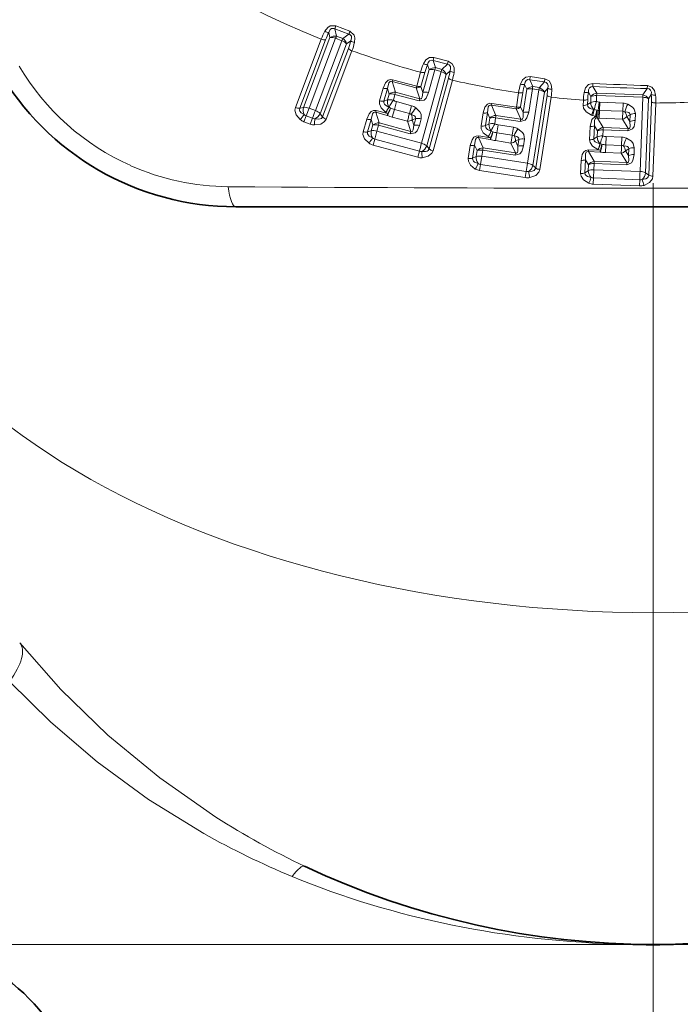
# Model space of a CAD drawing. Extents: x 0 to 210, y 0 to 297.
# Drawn here: x 61 to 66, y 143 to 151 of the extents above; entities that cross this region are included whole.
import ezdxf

# ---------------------------------------------------------------- set-up
doc = ezdxf.new("R2010")
doc.units = 0
doc.linetypes.add('DASHDOT', pattern=[18.5, 12, -3, 0.5, -3])

msp = doc.modelspace()

# ---------------------------------------------------------------- linework, layer by layer
at = {"color": 7, "linetype": 'DASHDOT', "lineweight": 13}
msp.add_line((66.219513, 205.394302), (66.219513, 134.065079), dxfattribs=at)
at = {"color": 7, "lineweight": 13}
for p, q in [((63.314316, 151.202896), (63.304592, 151.247604)), ((63.368294, 151.307648), (63.358379, 151.281555)), ((63.372627, 151.215607), (63.358379, 151.281555)), ((63.483208, 151.234283), (63.358379, 151.281555)), ((63.493069, 151.260391), (63.368294, 151.307648)), ((63.493069, 151.260391), (63.483208, 151.234283)), ((63.236721, 151.188171), (63.00359, 150.572647)), ((63.275173, 151.182632), (63.042011, 150.567123)), ((63.076385, 150.574677), (63.314316, 151.202896)), ((63.12719, 150.567474), (63.365131, 151.195694)), ((63.183327, 150.546204), (63.421265, 151.174423)), ((63.365131, 151.195694), (63.421265, 151.174423)), ((63.372627, 151.215607), (63.428837, 151.194305)), ((63.428837, 151.194305), (63.421265, 151.174423)), ((63.483208, 151.234283), (63.428837, 151.194305)), ((63.501007, 151.173218), (63.464104, 151.146164)), ((63.226158, 150.517944), (63.464104, 151.146164)), ((63.48, 151.105057), (63.246906, 150.489517)), ((63.51247, 151.083725), (63.279346, 150.468201)), ((64.248413, 151.02359), (64.241104, 150.996689)), ((64.241104, 150.996674), (64.26194, 150.932129)), ((64.241104, 150.996674), (64.370712, 150.962036)), ((64.248413, 151.02359), (64.37793, 150.988785)), ((64.37793, 150.988785), (64.370712, 150.962036)), ((64.128807, 150.890717), (64.094284, 150.764526)), ((64.167076, 150.888992), (64.132561, 150.762802)), ((64.137856, 150.251846), (64.314018, 150.895813)), ((64.149689, 150.709595), (64.205574, 150.913818)), ((64.191078, 150.958511), (64.205574, 150.913818)), ((64.200256, 150.707428), (64.256126, 150.911652)), ((64.314018, 150.895813), (64.256126, 150.911652)), ((64.319916, 150.916275), (64.26194, 150.932129)), ((64.319916, 150.916275), (64.314018, 150.895813)), ((64.319916, 150.916275), (64.370712, 150.962036)), ((64.360069, 150.871552), (64.3937, 150.901764)), ((63.878109, 150.823669), (63.874092, 150.808212)), ((64.090042, 150.749146), (63.874092, 150.808212)), ((63.904335, 150.712158), (63.874092, 150.808212)), ((64.094284, 150.764526), (63.878109, 150.823669)), ((64.183838, 150.2276), (64.360069, 150.871552)), ((64.380066, 150.837479), (64.206299, 150.202042)), ((64.414948, 150.819183), (64.241119, 150.183777)), ((65.114143, 150.850861), (65.109886, 150.823303)), ((65.109886, 150.823303), (65.137825, 150.76149)), ((65.109886, 150.823303), (65.242561, 150.803391)), ((65.114143, 150.850861), (65.246742, 150.83078)), ((65.197205, 150.752228), (65.242561, 150.803391)), ((65.246742, 150.83078), (65.242561, 150.803391)), ((63.792107, 150.746536), (63.760979, 150.632782)), ((63.831215, 150.744583), (63.800079, 150.630829)), ((63.84721, 150.694046), (63.831215, 150.744583)), ((63.904335, 150.712158), (64.121178, 150.652817)), ((64.090042, 150.749146), (64.121178, 150.652817)), ((64.132561, 150.762802), (64.149689, 150.709595)), ((65.051186, 150.527786), (65.083855, 150.737)), ((65.064445, 150.779785), (65.083855, 150.737)), ((65.09066, 150.071594), (65.193634, 150.731232)), ((65.101677, 150.531296), (65.134338, 150.740509)), ((65.193634, 150.731232), (65.134338, 150.740509)), ((65.197205, 150.752228), (65.137825, 150.76149)), ((65.139069, 150.052643), (65.242111, 150.71228)), ((65.197205, 150.752228), (65.193634, 150.731232)), ((65.242111, 150.71228), (65.272156, 150.746063)), ((65.637817, 150.71077), (65.660843, 150.671844)), ((65.677826, 150.761368), (65.712555, 150.702469)), ((65.67897, 150.789047), (65.677834, 150.761368)), ((66.128418, 150.686829), (66.167473, 150.74295)), ((66.168419, 150.770645), (66.167473, 150.74295)), ((63.800079, 150.630829), (63.832825, 150.641464)), ((63.832825, 150.641464), (63.84721, 150.694046)), ((63.88451, 150.638992), (63.898899, 150.691574)), ((63.893627, 150.555237), (63.913025, 150.625992)), ((63.898899, 150.691574), (64.115448, 150.632324)), ((63.913025, 150.625992), (64.04847, 150.588928)), ((64.121178, 150.652817), (64.115448, 150.632324)), ((65.010162, 150.705429), (64.989983, 150.576172)), ((65.048386, 150.708008), (65.028206, 150.578751)), ((65.265793, 150.680664), (65.164253, 150.02977)), ((65.302513, 150.666397), (65.200897, 150.015518)), ((65.592781, 150.638367), (65.591064, 150.592819)), ((65.631546, 150.64534), (65.629822, 150.599792)), ((65.658798, 150.617371), (65.660843, 150.671844)), ((65.709999, 150.626709), (65.712051, 150.681183)), ((66.127327, 150.665573), (65.712051, 150.681183)), ((66.128418, 150.686829), (65.712555, 150.702469)), ((66.10228, 149.998413), (66.127327, 150.665573)), ((66.128418, 150.686829), (66.127327, 150.665573)), ((66.152573, 149.98526), (66.177689, 150.65242)), ((66.177689, 150.65242), (66.203568, 150.689484)), ((66.20491, 150.623779), (66.18026, 149.965485)), ((63.042011, 150.567123), (63.076385, 150.574677)), ((63.100773, 150.497757), (63.12719, 150.567474)), ((63.12719, 150.567474), (63.183327, 150.546204)), ((63.730572, 150.546204), (63.726616, 150.530731)), ((63.833534, 150.518036), (63.730572, 150.546204)), ((63.843971, 150.57663), (63.845375, 150.575714)), ((63.845493, 150.575638), (63.8591, 150.567719)), ((63.893627, 150.555237), (63.874973, 150.486755)), ((63.893627, 150.555237), (64.029114, 150.518173)), ((64.029114, 150.518173), (64.04847, 150.588928)), ((64.768539, 150.610748), (64.766281, 150.59494)), ((64.987488, 150.560425), (64.766281, 150.59494)), ((64.807083, 150.502869), (64.766281, 150.59494)), ((64.989983, 150.576172), (64.768539, 150.610748)), ((64.987488, 150.560425), (65.029205, 150.468185)), ((65.028206, 150.578751), (65.051186, 150.527786)), ((65.629822, 150.599792), (65.658798, 150.617371)), ((65.684334, 150.5569), (65.69059, 150.55481)), ((65.713264, 150.549042), (65.69059, 150.55481)), ((65.713264, 150.549042), (65.726852, 150.547913)), ((65.726852, 150.547913), (65.73455, 150.620987)), ((65.737617, 150.547241), (65.726852, 150.547913)), ((65.74044, 150.62056), (65.73455, 150.620987)), ((65.737617, 150.547241), (65.7351, 150.476288)), ((65.737617, 150.547241), (65.74044, 150.62056)), ((65.737617, 150.547241), (65.947311, 150.539352)), ((65.74044, 150.62056), (65.950058, 150.612671)), ((65.947319, 150.539352), (65.950058, 150.612671)), ((66.24305, 150.613922), (66.218315, 149.955612)), ((63.080959, 150.445465), (63.100773, 150.497757)), ((63.137131, 150.424194), (63.080959, 150.445465)), ((63.156929, 150.476486), (63.100773, 150.497757)), ((63.137131, 150.424194), (63.156929, 150.476486)), ((63.246906, 150.489517), (63.226158, 150.517944)), ((63.644379, 150.468689), (63.613411, 150.35553)), ((63.683655, 150.466675), (63.652676, 150.353516)), ((63.699406, 150.416656), (63.683655, 150.466675)), ((63.829475, 150.502609), (63.726616, 150.530731)), ((63.756691, 150.434723), (63.726616, 150.530731)), ((63.813259, 150.530029), (63.816135, 150.528152)), ((63.816135, 150.528152), (63.833534, 150.518036)), ((64.010353, 150.449707), (63.874969, 150.486755)), ((64.010353, 150.449707), (64.040268, 150.357132)), ((64.085129, 150.473679), (64.052872, 150.463379)), ((64.052872, 150.463379), (64.068779, 150.413925)), ((64.068779, 150.413925), (64.085129, 150.473679)), ((64.11937, 150.411758), (64.135712, 150.471497)), ((64.691711, 150.524475), (64.673515, 150.407959)), ((64.730797, 150.526917), (64.712585, 150.4104)), ((64.752342, 150.478485), (64.730797, 150.526917)), ((64.743935, 150.424622), (64.752342, 150.478485)), ((64.79557, 150.427948), (64.803986, 150.481812)), ((64.803986, 150.481812), (65.02581, 150.447174)), ((64.807083, 150.502869), (65.029205, 150.468185)), ((65.029205, 150.468185), (65.02581, 150.447174)), ((65.664978, 150.504547), (65.675957, 150.500885)), ((65.702141, 150.494263), (65.675957, 150.500885)), ((65.720665, 150.477142), (65.708656, 150.479874)), ((65.720665, 150.477142), (65.7351, 150.476288)), ((65.770164, 150.393524), (65.720665, 150.477142)), ((65.944618, 150.468414), (65.7351, 150.476288)), ((65.944618, 150.468414), (65.99482, 150.385071)), ((66.012001, 150.508789), (65.98291, 150.491394)), ((65.98291, 150.491394), (66.009666, 150.446854)), ((66.009666, 150.446854), (66.012001, 150.508789)), ((66.059402, 150.456238), (66.061729, 150.518173)), ((63.68502, 150.364075), (63.652676, 150.353516)), ((63.68502, 150.364075), (63.699406, 150.416656)), ((63.717201, 150.289642), (63.73695, 150.361542)), ((63.736942, 150.361542), (63.751335, 150.414124)), ((63.73695, 150.361542), (64.137856, 150.251846)), ((63.751335, 150.414124), (64.034546, 150.336639)), ((63.756691, 150.434723), (64.040268, 150.357132)), ((64.040268, 150.357132), (64.034546, 150.336639)), ((64.712585, 150.4104), (64.743935, 150.424622)), ((64.762276, 150.36145), (64.763771, 150.360687)), ((64.763893, 150.360626), (64.778305, 150.354294)), ((64.814011, 150.345749), (64.825363, 150.418228)), ((64.825363, 150.418228), (64.964104, 150.396561)), ((64.952797, 150.324066), (64.964104, 150.396561)), ((65.653061, 150.401489), (65.648628, 150.28363)), ((65.691589, 150.408478), (65.687141, 150.290619)), ((65.718658, 150.3629), (65.691589, 150.408478)), ((65.716614, 150.308426), (65.718658, 150.3629)), ((65.767502, 150.31778), (65.769554, 150.372253)), ((65.769554, 150.372253), (65.993904, 150.363815)), ((65.770164, 150.393524), (65.99482, 150.385071)), ((65.994812, 150.385071), (65.993904, 150.363815)), ((63.702389, 150.235718), (63.717194, 150.289642)), ((64.118256, 150.179916), (63.717201, 150.289642)), ((64.652992, 150.318512), (64.650787, 150.302704)), ((64.756149, 150.286255), (64.650787, 150.302704)), ((64.691422, 150.210663), (64.650787, 150.302704)), ((64.758453, 150.302063), (64.652992, 150.318512)), ((64.736969, 150.311707), (64.740036, 150.31015)), ((64.740036, 150.31015), (64.758461, 150.302063)), ((64.814011, 150.345749), (64.803139, 150.275604)), ((64.941818, 150.253937), (64.803139, 150.275604)), ((64.814011, 150.345749), (64.952797, 150.324066)), ((65.013435, 150.286133), (64.982536, 150.272278)), ((64.982536, 150.272278), (65.003876, 150.22493)), ((65.003876, 150.22493), (65.013435, 150.286133)), ((65.054398, 150.228439), (65.06395, 150.289627)), ((65.687141, 150.290619), (65.716614, 150.308426)), ((65.795433, 150.238297), (65.798225, 150.3116)), ((65.798225, 150.3116), (65.938553, 150.306335)), ((65.935806, 150.233017), (65.938553, 150.306335)), ((64.103539, 150.125961), (63.702396, 150.235718)), ((64.103539, 150.125961), (64.118256, 150.179916)), ((64.183838, 150.2276), (64.206299, 150.202042)), ((64.576019, 150.231842), (64.557907, 150.115921)), ((64.615273, 150.234238), (64.597153, 150.118332)), ((64.63652, 150.18631), (64.615273, 150.234238)), ((64.628113, 150.132431), (64.63652, 150.18631)), ((64.679993, 150.135727), (64.688408, 150.18959)), ((64.688408, 150.18959), (64.978508, 150.144287)), ((64.691422, 150.210663), (64.981903, 150.165298)), ((64.941818, 150.253937), (64.981903, 150.165298)), ((65.63871, 150.192398), (65.638382, 150.176437)), ((65.745384, 150.1884), (65.63871, 150.192398)), ((65.722908, 150.195465), (65.726143, 150.194275)), ((65.726143, 150.194275), (65.745384, 150.1884)), ((65.742218, 150.247833), (65.743797, 150.247253)), ((65.743927, 150.247208), (65.75898, 150.242599)), ((65.795433, 150.238297), (65.792854, 150.167358)), ((65.795433, 150.238297), (65.935806, 150.233017)), ((66.000473, 150.202438), (65.971405, 150.185059)), ((65.971405, 150.185059), (65.998146, 150.140533)), ((65.998146, 150.140533), (66.000473, 150.202438)), ((66.047905, 150.149918), (66.050224, 150.211823)), ((64.597153, 150.118332), (64.628113, 150.132431)), ((64.668411, 150.062073), (64.679993, 150.135727)), ((64.679993, 150.135727), (65.09066, 150.071594)), ((64.981903, 150.165298), (64.978508, 150.144287)), ((65.572411, 150.097305), (65.568001, 149.980072)), ((65.611115, 150.104294), (65.606689, 149.987045)), ((65.637833, 150.059174), (65.611115, 150.104294)), ((65.689507, 150.089783), (65.638374, 150.176437)), ((65.744942, 150.17244), (65.638374, 150.176437)), ((65.933113, 150.162079), (65.792854, 150.167358)), ((65.933113, 150.162079), (65.983299, 150.078735)), ((64.659737, 150.006836), (64.668411, 150.062073)), ((65.070648, 149.942657), (64.659737, 150.006836)), ((65.079231, 149.997925), (64.668411, 150.062073)), ((65.164253, 150.02977), (65.139069, 150.052643)), ((65.606689, 149.987045), (65.635788, 150.004684)), ((65.635788, 150.004684), (65.637833, 150.059174)), ((65.684052, 149.939529), (65.686928, 150.014023)), ((65.686928, 150.014023), (65.68898, 150.068512)), ((65.686928, 150.014023), (66.10228, 149.998413)), ((65.68898, 150.068512), (65.982391, 150.05748)), ((65.689507, 150.089783), (65.983299, 150.078735)), ((65.983299, 150.078735), (65.982391, 150.05748)), ((65.070648, 149.942657), (65.079231, 149.997925)), ((65.6819, 149.883652), (65.684052, 149.939529)), ((66.099556, 149.923904), (65.684052, 149.939529)), ((66.097504, 149.868027), (66.099556, 149.923904)), ((66.18026, 149.965485), (66.152573, 149.98526)), ((66.097504, 149.868027), (65.6819, 149.883652)), ((59.601013, 143.047211), (63.046436, 143.047211)), ((63.046436, 143.047211), (65.974861, 143.047211)), ((66.464149, 143.047211), (72.838013, 143.047211))]:
    msp.add_line(p, q, dxfattribs=at)
at = {"color": 7, "lineweight": 35}
msp.add_line((69.97229, 149.680542), (62.466736, 149.680542), dxfattribs=at)
at = {"color": 7, "lineweight": 13}
for points in [[(63.268295, 151.258514), (63.294891, 151.293732), (63.315025, 151.306747), (63.368294, 151.307648)], [(63.304592, 151.247604), (63.317318, 151.273438), (63.328339, 151.282852), (63.350994, 151.284683), (63.358379, 151.281555)], [(63.535419, 151.157333), (63.53883, 151.20134), (63.532364, 151.224426), (63.493069, 151.260391)], [(63.501007, 151.173218), (63.508587, 151.200989), (63.506565, 151.215347), (63.490814, 151.231735), (63.483208, 151.234283)], [(64.248413, 151.02359), (64.208794, 151.023193), (64.176727, 151.00238), (64.154366, 150.965973)], [(64.241104, 150.996689), (64.225586, 150.999725), (64.209328, 150.993744), (64.197586, 150.978531), (64.191078, 150.958511)], [(64.37793, 150.988785), (64.41301, 150.967361), (64.429688, 150.932007), (64.429787, 150.888672)], [(64.370712, 150.962036), (64.386131, 150.956558), (64.39698, 150.942429), (64.398781, 150.92276), (64.3937, 150.901764)], [(63.792107, 150.746536), (63.814091, 150.796387), (63.838406, 150.819336), (63.862057, 150.825745), (63.878109, 150.823669)], [(63.831215, 150.744583), (63.843822, 150.79538), (63.854477, 150.807281), (63.861168, 150.809921), (63.874092, 150.808212)], [(65.114143, 150.850861), (65.074821, 150.846039), (65.04528, 150.821777), (65.02713, 150.783081)], [(65.109886, 150.823303), (65.094131, 150.8246), (65.078644, 150.816833), (65.06868, 150.8004), (65.064445, 150.779785)], [(65.242561, 150.803391), (65.258499, 150.799667), (65.270859, 150.786835), (65.274849, 150.767502), (65.272156, 150.746063)], [(65.246742, 150.83078), (65.283997, 150.813416), (65.304535, 150.780151), (65.309471, 150.737091)], [(65.67897, 150.789047), (65.639076, 150.779129), (65.612556, 150.750397), (65.599472, 150.709091)], [(65.677826, 150.761368), (65.661476, 150.760757), (65.646889, 150.750534), (65.639275, 150.732315), (65.637817, 150.71077)], [(66.167473, 150.74295), (66.183731, 150.741119), (66.19751, 150.729828), (66.203735, 150.71109), (66.203568, 150.689484)], [(66.168419, 150.770645), (66.207451, 150.757751), (66.231735, 150.727127), (66.241684, 150.684952)], [(63.760979, 150.632782), (63.759014, 150.607605), (63.773251, 150.569519), (63.813259, 150.530029)], [(63.800079, 150.630829), (63.799946, 150.613983), (63.804863, 150.603897), (63.814423, 150.593506), (63.843857, 150.576721)], [(64.115448, 150.632324), (64.159988, 150.639618), (64.178352, 150.658218), (64.200256, 150.707428)], [(64.121178, 150.652817), (64.129707, 150.650696), (64.133705, 150.651688), (64.138535, 150.655426), (64.144478, 150.666794), (64.149689, 150.709595)], [(63.00359, 150.572647), (62.999275, 150.54808), (63.009998, 150.508514), (63.046448, 150.465378)], [(63.042011, 150.567123), (63.040344, 150.55043), (63.044395, 150.539856), (63.054768, 150.526947), (63.081108, 150.509109)], [(63.644379, 150.468689), (63.66581, 150.517853), (63.685364, 150.538376), (63.70525, 150.547226), (63.730572, 150.546204)], [(64.135712, 150.471497), (64.134109, 150.512222), (64.123795, 150.533356), (64.086655, 150.570938)], [(64.691711, 150.524475), (64.707977, 150.576477), (64.729576, 150.602005), (64.752357, 150.611023), (64.768539, 150.610748)], [(64.730797, 150.526917), (64.73764, 150.578796), (64.746895, 150.591827), (64.75325, 150.595184), (64.766281, 150.59494)], [(65.591064, 150.592819), (65.594971, 150.56752), (65.617325, 150.533905), (65.664978, 150.504547)], [(65.629822, 150.599792), (65.633537, 150.583221), (65.640541, 150.57457), (65.654739, 150.565323), (65.684334, 150.5569)], [(66.012001, 150.508789), (66.008392, 150.521149), (66.00045, 150.527679), (65.989426, 150.53212), (65.965073, 150.535568)], [(66.061729, 150.518173), (66.050751, 150.557709), (66.035858, 150.575882), (65.991333, 150.603836)], [(63.279346, 150.468201), (63.266273, 150.446915), (63.232037, 150.424408), (63.176178, 150.416245)], [(63.246906, 150.489517), (63.237087, 150.475906), (63.227055, 150.470673), (63.210079, 150.46785), (63.179184, 150.47197)], [(63.683655, 150.466675), (63.696041, 150.517212), (63.706726, 150.529572), (63.713512, 150.532364), (63.726616, 150.530731)], [(64.085129, 150.473679), (64.084473, 150.48645), (64.078293, 150.494614), (64.068565, 150.50148), (64.045547, 150.510437)], [(65.02581, 150.447174), (65.069252, 150.459412), (65.085419, 150.47995), (65.101677, 150.531296)], [(65.029205, 150.468185), (65.037926, 150.467026), (65.041786, 150.46846), (65.046165, 150.472717), (65.050797, 150.48468), (65.051186, 150.527786)], [(65.653061, 150.401489), (65.667328, 150.464096), (65.702141, 150.494263)], [(65.691589, 150.408478), (65.691589, 150.458023), (65.698097, 150.472687), (65.708656, 150.479874)], [(65.993904, 150.363815), (66.035622, 150.381058), (66.049271, 150.403336), (66.059402, 150.456238)], [(65.99482, 150.385071), (66.003616, 150.384949), (66.007286, 150.386826), (66.011131, 150.391571), (66.014336, 150.403992), (66.009666, 150.446854)], [(64.034546, 150.336639), (64.079575, 150.344269), (64.097748, 150.362946), (64.11937, 150.411758)], [(64.040268, 150.357132), (64.048965, 150.355026), (64.053001, 150.356094), (64.057808, 150.359955), (64.063667, 150.371399), (64.068779, 150.413925)], [(64.673515, 150.407959), (64.674377, 150.382721), (64.692787, 150.346466), (64.736969, 150.311707)], [(64.712585, 150.4104), (64.71434, 150.393631), (64.72036, 150.384155), (64.731018, 150.374908), (64.762146, 150.361511)], [(65.06395, 150.289627), (65.0578, 150.32991), (65.045181, 150.349762), (65.004066, 150.38295)], [(63.613411, 150.35553), (63.611378, 150.330872), (63.625362, 150.292587), (63.665398, 150.252762)], [(63.652676, 150.353516), (63.652431, 150.336899), (63.657234, 150.326782), (63.666698, 150.316315), (63.696117, 150.299362)], [(64.576019, 150.231842), (64.591812, 150.283096), (64.60894, 150.305679), (64.627708, 150.316696), (64.652992, 150.318512)], [(64.615273, 150.234238), (64.621918, 150.285828), (64.631157, 150.299316), (64.637589, 150.302856), (64.650787, 150.302704)], [(65.013435, 150.286133), (65.01136, 150.298752), (65.004303, 150.306183), (64.993866, 150.311905), (64.969994, 150.318237)], [(65.648628, 150.28363), (65.652443, 150.258667), (65.674965, 150.224823), (65.722908, 150.195465)], [(65.687141, 150.290619), (65.690849, 150.274185), (65.697929, 150.265488), (65.709602, 150.257538), (65.742088, 150.247879)], [(66.050224, 150.211823), (66.039406, 150.251114), (66.024544, 150.269348), (65.979836, 150.297485)], [(64.206299, 150.202042), (64.198059, 150.187607), (64.188759, 150.181335), (64.172333, 150.176697), (64.141342, 150.177551)], [(64.241119, 150.183777), (64.230324, 150.16153), (64.198776, 150.135681), (64.144058, 150.121796)], [(64.978508, 150.144287), (65.0224, 150.156906), (65.038376, 150.177505), (65.054398, 150.228439)], [(64.981903, 150.165298), (64.990784, 150.164169), (64.994675, 150.165695), (64.999016, 150.170074), (65.003555, 150.182098), (65.003876, 150.22493)], [(65.572411, 150.097305), (65.5821, 150.150055), (65.596466, 150.1745), (65.613823, 150.187637), (65.63871, 150.192398)], [(66.000473, 150.202438), (65.996933, 150.214722), (65.989052, 150.221268), (65.97802, 150.225739), (65.953568, 150.229218)], [(64.557907, 150.115921), (64.558647, 150.091202), (64.576828, 150.054718), (64.621071, 150.019623)], [(64.597153, 150.118332), (64.59877, 150.101791), (64.604675, 150.092255), (64.61525, 150.082932), (64.646385, 150.069366)], [(65.611115, 150.104294), (65.611679, 150.156311), (65.619278, 150.170776), (65.625252, 150.175049), (65.638374, 150.176437)], [(65.982391, 150.05748), (66.024498, 150.07515), (66.037956, 150.097473), (66.047905, 150.149918)], [(65.983299, 150.078735), (65.992249, 150.078659), (65.995934, 150.080627), (65.999733, 150.08548), (66.002838, 150.097961), (65.998146, 150.140533)], [(65.164253, 150.02977), (65.157677, 150.014511), (65.149139, 150.007233), (65.133331, 150.000778), (65.10244, 149.998154)], [(65.200897, 150.015518), (65.192657, 149.992188), (65.1642, 149.962982), (65.111382, 149.943054)], [(65.568001, 149.980072), (65.571625, 149.955597), (65.593956, 149.921509), (65.641998, 149.89183)], [(65.606689, 149.987045), (65.610229, 149.97081), (65.61721, 149.962036), (65.628807, 149.95401), (65.661316, 149.944199)], [(66.18026, 149.965485), (66.175514, 149.949554), (66.167892, 149.94133), (66.152946, 149.933075), (66.122574, 149.926849)], [(66.218315, 149.955612), (66.212868, 149.931503), (66.188026, 149.899155), (66.137901, 149.873184)], [(60.524906, 145.760025), (60.896145, 145.338821), (61.318657, 144.929871), (61.785217, 144.544495), (62.288574, 144.19252)], [(60.434017, 145.411697), (60.803925, 145.044785), (61.222553, 144.687943), (61.683464, 144.351547), (62.180317, 144.044586)]]:
    msp.add_lwpolyline(points, dxfattribs=at)
for centre, radius, start, end in [((66.219513, 158.647217), 8.033334, 291.499473, 248.204078), ((63.875038, 150.943741), 0.683522, 152.580757, 159.046952), ((63.313568, 151.341309), 0.094266, 241.33273, 264.528907), ((63.823112, 150.973526), 0.586489, 152.140346, 159.11274), ((63.267395, 151.261642), 0.079513, 247.338905, 275.621926), ((63.324722, 151.09787), 0.105698, 67.553535, 95.658801), ((63.360439, 151.131363), 0.085132, 81.7661, 122.813454), ((63.386734, 151.074387), 0.105698, 42.852532, 70.957797), ((63.382164, 151.123138), 0.085132, 15.697875, 56.745232), ((62.931023, 151.311417), 0.586489, 339.398594, 346.370988), ((63.556362, 151.249359), 0.094266, 233.982436, 257.178599), ((62.872395, 151.323502), 0.683522, 339.464379, 345.930565), ((63.538166, 151.159088), 0.079513, 222.889417, 251.172431), ((66.219513, 158.647217), 8.033334, 250.307251, 254.914883), ((62.414852, 152.057755), 2.196592, 210.388736, 246.045766), ((64.785706, 150.709427), 0.681464, 157.885929, 164.572534), ((64.15184, 150.966537), 0.079152, 253.106488, 281.118787), ((64.191765, 151.053009), 0.094619, 246.747541, 269.584244), ((64.730804, 150.733139), 0.584883, 157.336017, 164.545541), ((64.225883, 150.81073), 0.105225, 73.317197, 101.14487), ((64.258377, 150.847168), 0.085061, 87.598344, 128.384511), ((64.289597, 150.792328), 0.106191, 48.343457, 76.72081), ((64.280678, 150.840652), 0.085205, 21.26026, 62.57346), ((63.814373, 150.990952), 0.586143, 344.821158, 351.248523), ((64.442223, 150.980942), 0.092999, 238.50047, 262.32197), ((63.755154, 150.996231), 0.683143, 344.980351, 350.941655), ((64.433029, 150.89711), 0.079888, 228.390874, 256.93916), ((66.219513, 158.647217), 8.033334, 257.018629, 261.341688), ((63.815987, 150.822708), 0.079725, 252.59507, 281.030282), ((63.899849, 150.627121), 0.085174, 86.982186, 128.183827), ((64.09301, 150.812897), 0.063831, 267.338607, 308.299457), ((64.117317, 150.840363), 0.079153, 253.105538, 281.118555), ((64.169998, 150.606491), 0.105235, 73.310319, 101.144003), ((65.683228, 150.598816), 0.681464, 164.312727, 170.999332), ((65.05455, 150.873764), 0.094619, 253.174339, 276.011049), ((65.626015, 150.616241), 0.584883, 163.762815, 170.972353), ((65.115578, 150.636826), 0.105225, 79.743995, 107.571675), ((65.143791, 150.676666), 0.085061, 94.025142, 134.811323), ((65.180946, 150.625671), 0.106191, 54.770262, 83.147608), ((65.166679, 150.672699), 0.085205, 27.687065, 69.000258), ((64.686485, 150.769836), 0.586143, 351.24796, 357.675325), ((65.311508, 150.830185), 0.092999, 244.927281, 268.748775), ((64.627045, 150.768463), 0.683143, 351.407153, 357.368457), ((65.615288, 150.800858), 0.092999, 260.222083, 284.043577), ((66.217216, 150.622055), 0.586144, 171.295489, 177.722847), ((67.060593, 181.016022), 30.286247, 267.383168, 268.310147), ((67.394226, 189.88913), 39.137684, 267.488141, 268.205181), ((63.784847, 150.708954), 0.079718, 252.601511, 281.031532), ((63.930725, 150.625275), 0.099413, 170.610066, 209.205447), ((64.187065, 150.408569), 0.380302, 142.707841, 153.936645), ((63.867531, 150.590195), 0.105983, 72.807938, 101.072422), ((63.942417, 150.727951), 0.10613, 236.936903, 253.915804), ((65.024559, 150.783371), 0.079152, 259.533286, 287.545586), ((65.311752, 150.74585), 0.079888, 234.817686, 263.365965), ((66.219513, 158.647217), 8.033334, 263.445434, 265.525424), ((66.275299, 150.609329), 0.683143, 171.602383, 177.56369), ((65.598907, 150.718124), 0.079888, 265.604921, 294.153233), ((65.704308, 150.575134), 0.106191, 85.823246, 114.200599), ((65.72731, 150.618576), 0.085205, 99.970603, 141.283788), ((66.188377, 150.458694), 0.507023, 160.647866, 169.07203), ((65.762527, 150.793503), 0.174815, 252.518046, 260.788572), ((66.12709, 150.55925), 0.106191, 61.492685, 89.870031), ((66.107414, 150.604279), 0.085205, 34.409479, 75.722674), ((66.232803, 150.777634), 0.092999, 251.649697, 275.471191), ((65.619148, 150.644547), 0.586143, 357.970381, 4.397745), ((66.242928, 150.693909), 0.079888, 241.540095, 270.08838), ((65.560272, 150.636215), 0.683143, 358.129574, 4.090877), ((63.034229, 150.646103), 0.07949, 247.359416, 275.625635), ((63.1721, 150.549057), 0.099268, 165.014351, 203.701926), ((63.148792, 150.446182), 0.105692, 42.851972, 70.953624), ((63.610474, 150.696671), 0.262458, 320.590266, 332.798254), ((63.587448, 150.702667), 0.287664, 322.651518, 333.790293), ((63.632332, 150.630737), 0.235329, 326.978928, 344.472219), ((63.490639, 150.726181), 0.401122, 328.741441, 336.729689), ((63.956356, 150.782501), 0.235767, 245.638325, 254.568251), ((64.318123, 150.369049), 0.307134, 138.902866, 152.582287), ((64.016586, 150.471695), 0.121492, 54.774907, 74.78689), ((64.983299, 150.6241), 0.063831, 273.765406, 314.726258), ((65.004379, 150.654114), 0.079153, 259.532336, 287.545353), ((65.597191, 150.672562), 0.079884, 265.608268, 294.153855), ((65.757874, 150.624054), 0.099475, 183.856224, 222.403462), ((65.425079, 150.623306), 0.267679, 333.660933, 345.631065), ((65.313866, 150.628357), 0.38387, 340.605842, 348.953182), ((65.164818, 150.632065), 0.554715, 345.615304, 351.391485), ((65.509361, 150.527237), 0.205041, 346.630509, 6.101843), ((64.843132, 150.588654), 0.884648, 352.758152, 357.360173), ((65.945427, 150.486908), 0.052475, 68.010871, 87.939048), ((65.945686, 150.491272), 0.121481, 67.92992, 87.936179), ((66.262543, 150.459991), 0.306987, 152.058302, 165.744061), ((65.909187, 150.486969), 0.073979, 3.436803, 41.006636), ((66.219513, 158.647217), 8.033334, 270.167856, 272.247847), ((62.865002, 150.645172), 0.255425, 315.262326, 327.80606), ((63.124496, 150.560822), 0.123295, 230.722961, 249.321593), ((63.125515, 150.563309), 0.070071, 230.672622, 249.321504), ((63.181824, 150.541977), 0.070068, 249.190324, 267.839909), ((63.431202, 150.430725), 0.255425, 170.705265, 183.248993), ((63.137486, 150.562164), 0.099268, 294.809328, 333.496977), ((63.305058, 150.543533), 0.07949, 222.885701, 251.151913), ((63.668427, 150.544922), 0.079844, 252.49343, 281.011519), ((63.970661, 150.834381), 0.360564, 246.947433, 254.609519), ((64.013313, 150.513458), 0.063831, 267.340643, 308.3), ((64.01535, 150.467545), 0.052465, 54.85285, 74.789581), ((63.980072, 150.47583), 0.073979, 350.289078, 27.856805), ((64.105438, 150.370575), 0.105245, 73.302806, 101.143053), ((64.706917, 150.602844), 0.079725, 259.021875, 287.457087), ((64.784164, 150.377563), 0.105983, 79.234743, 107.49922), ((64.812149, 150.417862), 0.085174, 93.408991, 134.610625), ((65.082901, 150.427612), 0.105235, 79.737124, 107.570808), ((65.932999, 150.531174), 0.063831, 280.492377, 321.450173), ((66.052902, 150.351074), 0.105235, 86.459547, 114.293223), ((66.055229, 150.41301), 0.105232, 86.461521, 114.293476), ((63.180935, 150.539429), 0.123288, 249.189142, 267.788792), ((63.783028, 150.348022), 0.099495, 170.698011, 209.243873), ((63.719727, 150.312653), 0.106149, 72.700575, 101.05547), ((63.752014, 150.34967), 0.085199, 86.85343, 128.144171), ((64.089088, 150.310822), 0.105248, 73.300975, 101.142821), ((64.688705, 150.486328), 0.079718, 259.028316, 287.458337), ((64.5168, 150.45459), 0.262458, 327.017071, 339.225058), ((64.493256, 150.457977), 0.287664, 329.07832, 340.217096), ((64.843033, 150.419495), 0.099413, 177.036864, 215.632245), ((65.122025, 150.232849), 0.380302, 149.13464, 160.363457), ((64.843163, 150.522842), 0.10613, 243.363701, 260.342609), ((64.945549, 150.276489), 0.121492, 61.201705, 81.213688), ((65.256676, 150.208237), 0.307134, 145.329664, 159.009085), ((65.658981, 150.481094), 0.079725, 265.744291, 294.179509), ((65.76207, 150.266403), 0.105983, 85.957166, 114.221643), ((65.785149, 150.309692), 0.085174, 100.131407, 141.333047), ((63.637447, 150.431763), 0.079835, 252.500991, 281.013022), ((63.459644, 150.42218), 0.266513, 320.533746, 332.556001), ((63.735653, 150.357407), 0.070232, 235.741169, 254.762344), ((64.859314, 150.63176), 0.360564, 253.374231, 261.036324), ((64.545906, 150.391525), 0.235329, 333.405728, 350.899021), ((64.394417, 150.470505), 0.401122, 335.168246, 343.156494), ((64.850906, 150.578598), 0.235767, 252.065123, 260.995049), ((64.937622, 150.317627), 0.063831, 273.767448, 314.726801), ((64.944786, 150.272217), 0.052465, 61.279651, 81.216379), ((64.908798, 150.27652), 0.073979, 356.715879, 34.283609), ((65.045158, 150.185944), 0.105245, 79.729611, 107.569858), ((65.654541, 150.363235), 0.079718, 265.750739, 294.180759), ((65.815628, 150.314926), 0.099413, 183.75929, 222.354654), ((66.114548, 150.162231), 0.380302, 155.857062, 167.085879), ((65.803658, 150.417572), 0.10613, 250.086123, 267.065031), ((65.934174, 150.184906), 0.121492, 67.924128, 87.936111), ((66.25116, 150.153549), 0.307134, 152.052087, 165.731508), ((63.734879, 150.354965), 0.123583, 235.789554, 254.759031), ((64.136871, 150.247635), 0.07024, 254.631846, 273.650693), ((64.113388, 150.148422), 0.106146, 48.339025, 76.692076), ((64.091309, 150.263672), 0.099495, 300.150959, 338.696821), ((64.259239, 150.261627), 0.079835, 228.381804, 256.893841), ((64.591377, 150.310287), 0.079844, 258.920235, 287.438324), ((64.668358, 150.08522), 0.106149, 79.12738, 107.482275), ((64.696297, 150.125626), 0.085199, 93.280228, 134.570969), ((65.035599, 150.124741), 0.105248, 79.727774, 107.569626), ((65.487534, 150.3116), 0.262458, 333.739494, 345.947478), ((65.463745, 150.312195), 0.287664, 335.800739, 346.939517), ((65.523819, 150.252365), 0.235329, 340.128149, 357.621442), ((65.364128, 150.31308), 0.401122, 341.890669, 349.878916), ((65.804825, 150.473862), 0.235767, 258.787545, 267.717471), ((65.921494, 150.224823), 0.063831, 280.48987, 321.44922), ((65.933922, 150.180588), 0.052465, 68.002074, 87.938802), ((65.897682, 150.180634), 0.073979, 3.438301, 41.006028), ((66.043709, 150.106644), 0.105245, 86.452033, 114.292274), ((64.136284, 150.245132), 0.123582, 254.63589, 273.605354), ((64.407394, 150.162857), 0.266513, 176.838802, 188.861032), ((64.573265, 150.194366), 0.079835, 258.92779, 287.439827), ((64.727295, 150.127457), 0.099495, 177.12481, 215.670672), ((65.578491, 150.177017), 0.079844, 265.642658, 294.160747), ((65.806953, 150.527634), 0.360564, 260.096654, 267.758746), ((66.041374, 150.044754), 0.105248, 86.450196, 114.292048), ((62.414829, 152.055649), 2.194669, 246.023978, 269.620382), ((64.397644, 150.164948), 0.266513, 326.960548, 338.982803), ((64.678673, 150.128967), 0.123583, 242.216352, 261.185836), ((64.679169, 150.131485), 0.070232, 242.167967, 261.189149), ((65.077927, 149.96608), 0.106146, 54.765823, 83.118881), ((65.043091, 150.07814), 0.099495, 306.577764, 345.123624), ((65.21019, 150.09491), 0.079835, 234.808616, 263.320646), ((65.734879, 150.011353), 0.099495, 183.847236, 222.393094), ((65.681282, 149.962494), 0.106149, 85.849802, 114.20469), ((65.7043, 150.005905), 0.085199, 100.002651, 141.293391), ((65.089851, 150.064743), 0.123582, 261.062695, 280.032152), ((65.090149, 150.067307), 0.07024, 261.058645, 280.077498), ((65.368469, 150.013336), 0.266513, 183.265604, 195.28783), ((65.574066, 150.059784), 0.079835, 265.650212, 294.162242), ((65.403099, 150.009995), 0.266513, 333.682969, 345.705223), ((65.686607, 150.00972), 0.070232, 248.890389, 267.911572), ((66.102272, 149.994095), 0.07024, 267.781067, 286.799913), ((66.10199, 149.892136), 0.106146, 61.488245, 89.841296), ((66.054268, 149.999344), 0.099495, 313.300187, 351.846043), ((66.385002, 149.973068), 0.266513, 189.988027, 202.010252), ((66.218262, 150.035553), 0.079835, 241.531025, 270.043062), ((66.219582, 673.155029), 523.307631, 269.581833, 270.418155), ((65.686409, 150.007156), 0.123583, 248.938775, 267.908252), ((66.10228, 149.991516), 0.123582, 267.785117, 286.754581), ((66.14502, 150.206543), 7.144234, 237.330308, 244.653746), ((65.731598, 150.324997), 7.2149, 240.513873, 247.536462), ((65.991905, 143.007965), 0.04277, 88.741219, 113.459633), ((66.220238, 147.764618), 4.723767, 267.022643, 269.991248), ((66.218727, 147.766052), 4.725216, 270.009553, 272.977243), ((66.447128, 143.007965), 0.04277, 66.539068, 91.258786)]:
    msp.add_arc(centre, radius, start, end, dxfattribs=at)
at = {"color": 7, "lineweight": 35}
for centre, radius, start, end in [((62.466736, 152.147217), 2.466667, 210.000003, 269.999997), ((66.219513, 150.380554), 7.333334, 244.709754, 295.289934), ((59.422798, 141.390106), 1.666667, 10.000001, 83.861554)]:
    msp.add_arc(centre, radius, start, end, dxfattribs=at)
at = {"color": 7, "lineweight": 13}
for centre, major_axis, ratio, start_param, end_param in [((63.353207, 151.164566), (0.023613, 0.062347), 0.002166, 5.23598369, 5.67231843), ((64.247925, 150.879349), (0.017593, 0.064301), 0.010664, 0.61090506, 1.04729606), ((63.889565, 150.659576), (0.017593, 0.064301), 0.009642, 5.23590724, 5.67228752), ((64.100792, 150.788666), (-0.013199, -0.048233), 0.002171, 0.61086689, 1.04720163), ((65.129807, 150.707474), (0.010284, 0.065872), 0.010664, 0.61090506, 1.04729606), ((63.875179, 150.606995), (-0.064301, 0.017593), 0.499948, 4.70405978, 5.55931954), ((65.707886, 150.593445), (-0.06662, 0.002502), 0.499874, 4.69943849, 5.559363), ((65.70993, 150.647919), (0.00251, 0.06662), 0.014993, 5.23579303, 5.67224136), ((63.115276, 150.536346), (-0.062347, 0.023605), 0.499998, 4.7106503, 5.55929021), ((63.171631, 150.514999), (-0.023613, -0.062347), 0.002001, 4.18879367, 5.37904276), ((64.993744, 150.600891), (-0.007713, -0.049408), 0.002171, 0.61086689, 1.04720163), ((65.946091, 150.509354), (-0.001877, -0.049957), 0.002308, 0.6108671, 2.21495016), ((63.840572, 150.542023), (-0.013191, -0.048233), 0.010695, 5.23588868, 5.67227938), ((64.021103, 150.489227), (-0.013199, -0.048233), 0.002225, 0.61086697, 2.21494979), ((64.798294, 150.448975), (0.010292, 0.065872), 0.009642, 5.23590724, 5.67228752), ((65.703728, 150.519211), (0.013374, -0.048172), 0.186081, 5.20432525, 5.61407262), ((66.219482, 150.380524), (7.333305, -0.000015), 0.593208, 3.14159337, 4.71239461), ((63.727375, 150.329605), (-0.064301, 0.017593), 0.499891, 4.70035565, 5.55935287), ((63.74176, 150.382202), (0.017601, 0.064301), 0.013928, 5.2358197, 5.67225213), ((64.789886, 150.395111), (-0.065872, 0.010284), 0.499948, 4.70405978, 5.55931954), ((65.767746, 150.338974), (0.00251, 0.06662), 0.009642, 5.23590724, 5.67228752), ((66.219543, 150.380524), (7.333305, 0.000015), 0.593208, 4.71238335, 6.28318459), ((64.762772, 150.326675), (-0.007706, -0.049408), 0.010695, 5.23588868, 5.67227938), ((64.948074, 150.294418), (-0.007713, -0.049408), 0.002225, 0.61086697, 2.21494979), ((65.765701, 150.284485), (-0.06662, 0.002502), 0.499948, 4.70405978, 5.55931954), ((64.129837, 150.219482), (-0.017593, -0.064301), 0.013858, 4.18895657, 5.37920334), ((64.682465, 150.156799), (0.010292, 0.065872), 0.013928, 5.2358197, 5.67225213), ((65.74678, 150.213364), (-0.001869, -0.049973), 0.010695, 5.23588868, 5.67227938), ((65.934586, 150.203018), (-0.001877, -0.049957), 0.002225, 0.61086697, 2.21494979), ((64.674057, 150.102921), (-0.065872, 0.010284), 0.499891, 4.70035565, 5.55935287), ((65.086311, 150.038544), (-0.010284, -0.065872), 0.013858, 4.18895657, 5.37920375), ((65.684875, 149.980759), (-0.06662, 0.002502), 0.499891, 4.70035565, 5.55935287), ((65.68692, 150.035233), (0.00251, 0.06662), 0.013928, 5.2358197, 5.67225213), ((66.10183, 149.965088), (-0.002502, -0.06662), 0.013858, 4.18895657, 5.37920373), ((62.466736, 150.013885), (0, -0.333328), 0.224297, 5.18875319, 6.28318528), ((60.007214, 145.339981), (0.517693, 0.420044), 0.387608, 5.31273353, 6.2831853), ((62.80188, 143.147308), (-0.284805, -0.602768), 0.155017, 3.1415884, 3.78032639), ((73.649673, 163.680725), (-11.65303, -19.533112), 0.571327, 0.0840646, 0.3112948)]:
    msp.add_ellipse(centre, major_axis=major_axis, ratio=ratio, start_param=start_param, end_param=end_param, dxfattribs=at)

doc.saveas('drawing.dxf')
